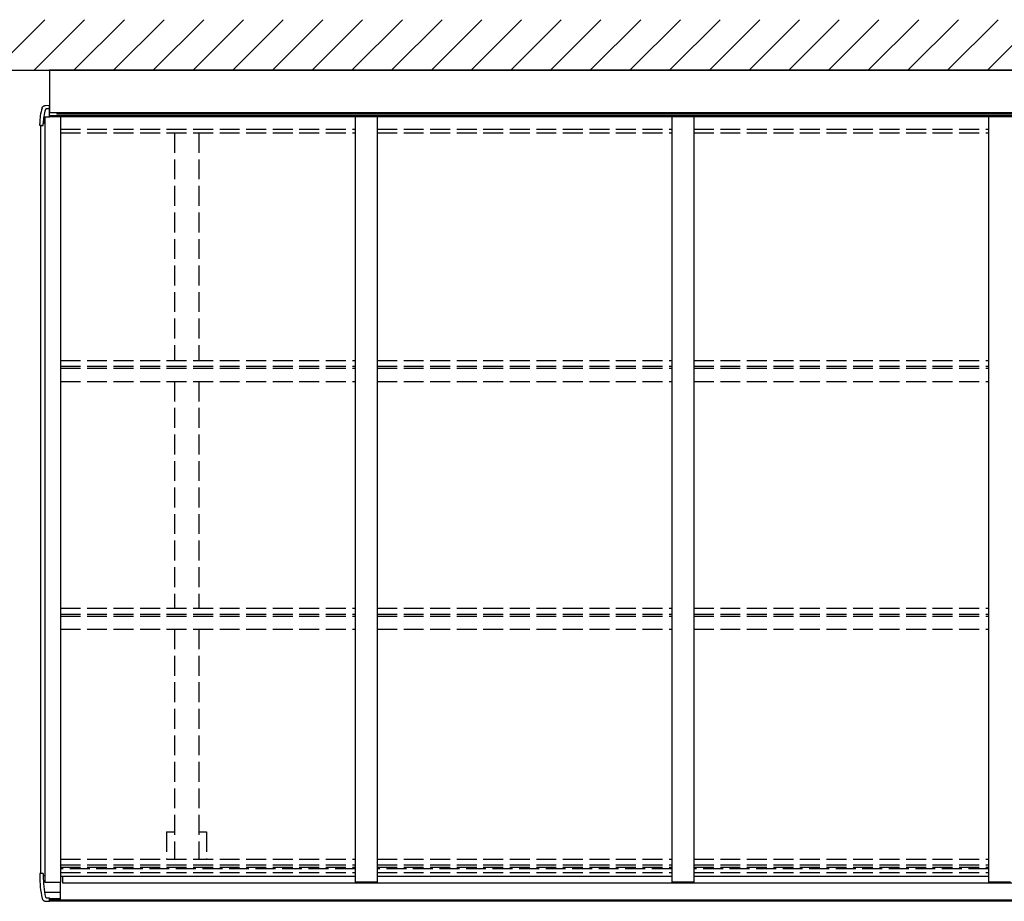
# Model space of a CAD drawing. Units: millimetres. Extents: x 0 to 21025, y 0 to 14850.
# Drawn here: x 2082 to 4309, y 7679 to 9673 of the extents above; entities that cross this region are included whole.
import ezdxf

# ---------------------------------------------------------------- set-up
doc = ezdxf.new("R2010")
doc.units = ezdxf.units.MM
doc.linetypes.add('YHIDDEN_1', pattern=[4, 3, -1])
doc.layers.add('YKK_13', color=4, linetype='Continuous', lineweight=30)
doc.layers.add('YKK_A1', color=4, linetype='Continuous', lineweight=30)

msp = doc.modelspace()

# ---------------------------------------------------------------- linework, layer by layer
at = {"layer": 'YKK_13'}
for p, q in [((2149.651343639314, 9558.969086899333), (2149.651343639314, 9462.11868638797)), ((5729.651343639318, 9558.969086899328), (2149.651343639314, 9558.969086899333)), ((2140.642020110802, 9479.007598015229), (2149.651343639313, 9479.4797566542)), ((2149.651343639313, 9471.4797566542), (2142.331854007437, 9471.4797566542)), ((2149.651343639313, 9479.4797566542), (2149.651343639313, 9478.618916569323)), ((2149.651343639313, 9478.618916569327), (2149.651343639313, 9476.741262652842)), ((2149.651343639313, 9476.741262652842), (2149.651343639313, 9471.4797566542)), ((2149.651343639313, 9453.1797566542), (2149.651343639313, 9471.473881654201)), ((5729.651343639318, 9462.118686387968), (2149.651343639315, 9462.11868638797)), ((2138.651343639313, 9453.1797566542), (2149.651343639313, 9453.1797566542)), ((2138.651343639313, 9440.4797566542), (2138.651343639313, 9453.1797566542)), ((2138.651343639313, 9440.4797566542), (2138.651343639313, 9438.4797566542)), ((2127.651343639311, 9433.4797566542), (2127.651343639311, 9438.4797566542)), ((2128.505477540338, 9433.4797566542), (2127.651343639311, 9433.4797566542)), ((2131.79773964111, 9433.4797566542), (2128.505477540338, 9433.4797566542)), ((2131.79773964111, 9433.4797566542), (2135.651343639311, 9433.4797566542)), ((2138.651343639313, 9438.4797566542), (2135.651343639311, 9438.4797566542)), ((2135.651343639311, 9433.4797566542), (2135.651343639311, 9438.4797566542)), ((2127.651343639314, 7742.125246754702), (2127.651343639314, 7737.125246754702)), ((2128.50547749504, 7742.125246754702), (2127.651343639314, 7742.125246754702)), ((2131.797739644173, 7742.125246754702), (2128.50547749504, 7742.125246754702)), ((2135.651343639314, 7742.125246754702), (2131.797739644173, 7742.125246754702)), ((2135.651343639314, 7742.125246754702), (2135.651343639314, 7737.125246754702)), ((2173.651343639314, 7722.279395410168), (2173.651343639314, 7700.125246754701)), ((2138.402874222836, 7700.125246754701), (2173.651343639314, 7700.125246754701)), ((2142.331854007439, 7687.125246754702), (2149.651343639314, 7687.125246754702)), ((2149.651343639314, 7681.863742471994), (2149.651343639314, 7687.125246754702)), ((2173.651343639314, 7684.725246754705), (2149.651343639314, 7684.725246754705)), ((2172.651343639316, 7682.725246754705), (2149.651343639314, 7682.725246754705)), ((2149.651343639314, 7679.986086110798), (2149.651343639314, 7681.863742471994)), ((2172.651343639316, 7682.725246754705), (2173.651343639314, 7683.725246754705)), ((2173.651343639314, 7700.125246754701), (2173.651343639314, 7684.725246754705)), ((2173.651343639314, 7684.725246754705), (2173.651343639314, 7683.725246754705)), ((2140.642389577364, 7679.597386030753), (2149.651343639314, 7679.125246754702)), ((2149.651343639314, 7679.125246754702), (2149.651343639314, 7679.986086110804))]:
    msp.add_line(p, q, dxfattribs=at)
for centre, radius, start, end in [((2242.651343639313, 9438.4797566542), 115.0000000000016, 162.4930925387135, 180), ((2242.651343639313, 9438.4797566542), 107.0000000000016, 162.8281848508065, 180), ((2142.331854007437, 9469.4797566542), 2, 90, 162.8281848508065), ((2379.390223689451, 7737.042557286405), 251.7388936307737, 179.9811798742662, 191.8071820987015), ((2384.74085594276, 7737.046650832039), 249.089524703244, 179.9819213002187, 191.2305172364872), ((2142.331854007439, 7689.125246754702), 2, 197.1718151491934, 270)]:
    msp.add_arc(centre, radius, start, end, dxfattribs=at)
for points in [[(2132.978713422674, 9473.07363529206), (2132.984421905403, 9473.095046759596), (2133.266177142523, 9473.853908061801), (2133.620615995567, 9474.585785540276), (2134.044873752077, 9475.282666021596), (2134.535228234798, 9475.93715889944), (2135.151154070869, 9476.605496187249), (2135.820472133264, 9477.192878262013), (2136.530778406008, 9477.696384670537), (2137.272652077848, 9478.116474096068), (2138.037060287094, 9478.454076945003), (2138.815294172477, 9478.710675380504), (2139.598992807247, 9478.888383467967), (2140.380176979683, 9478.989990103944), (2140.642480459516, 9478.999851762284)], [(2132.982786469212, 7685.534169837527), (2133.209989249658, 7684.886038995388), (2133.561161350026, 7684.130298395452), (2133.986366125828, 7683.409971286467), (2134.481721112511, 7682.733185473451), (2135.042478032117, 7682.107383572518), (2135.720631196098, 7681.492107408303), (2136.444742419605, 7680.963938269738), (2137.202825586276, 7680.523969975024), (2137.985064839966, 7680.17109334045), (2138.782046360594, 7679.90361212789), (2139.584755610591, 7679.719159929409), (2140.384612846035, 7679.614645513095), (2140.642885885403, 7679.605341252481)]]:
    msp.add_spline(points, degree=3, dxfattribs=at)
at = {"layer": 'YKK_A1', "linetype": 'Continuous'}
for p, q in [((2025.33348676992, 9558.969086899333), (2139.421518581233, 9673.057118710649)), ((2115.13604798061, 9558.969086899328), (2229.224079791926, 9673.057118710645)), ((2204.938609191302, 9558.969086899333), (2319.026641002618, 9673.057118710649)), ((2294.741170401993, 9558.969086899333), (2408.829202213308, 9673.057118710649)), ((2384.543731612684, 9558.969086899328), (2498.631763424001, 9673.057118710645)), ((2474.346292823377, 9558.969086899333), (2588.434324634693, 9673.057118710649)), ((2564.148854034067, 9558.969086899333), (2678.236885845383, 9673.057118710649)), ((2653.951415244759, 9558.969086899328), (2768.039447056075, 9673.057118710645)), ((2743.753976455451, 9558.969086899333), (2857.842008266768, 9673.057118710649)), ((2833.556537666142, 9558.969086899333), (2947.644569477458, 9673.057118710649)), ((2923.359098876834, 9558.969086899328), (3037.44713068815, 9673.057118710645)), ((3013.161660087526, 9558.969086899333), (3127.249691898842, 9673.057118710649)), ((3102.964221298219, 9558.969086899333), (3217.052253109533, 9673.057118710649)), ((3192.766782508908, 9558.969086899328), (3306.854814320224, 9673.057118710645)), ((3282.569343719601, 9558.969086899333), (3396.657375530916, 9673.057118710649)), ((3372.371904930294, 9558.969086899333), (3486.459936741608, 9673.057118710649)), ((3462.174466140983, 9558.969086899328), (3576.262497952299, 9673.057118710645)), ((3551.977027351676, 9558.969086899333), (3666.065059162992, 9673.057118710649)), ((3641.779588562368, 9558.969086899333), (3755.867620373682, 9673.057118710649)), ((3731.582149773057, 9558.969086899328), (3845.670181584374, 9673.057118710645)), ((3821.384710983751, 9558.969086899333), (3935.472742795067, 9673.057118710649)), ((3911.187272194443, 9558.969086899333), (4025.275304005757, 9673.057118710649)), ((4000.989833405132, 9558.969086899328), (4115.077865216448, 9673.057118710645)), ((4090.792394615825, 9558.969086899333), (4204.88042642714, 9673.057118710649)), ((4180.594955826515, 9558.969086899333), (4294.682987637831, 9673.057118710649)), ((4270.397517037206, 9558.969086899328), (4384.485548848522, 9673.057118710645))]:
    msp.add_line(p, q, dxfattribs=at)
at = {"layer": 'YKK_A1'}
for p, q in [((1789.628436755447, 9558.969086899328), (6089.673840797041, 9558.969086899328)), ((2149.651343639313, 9453.181463484276), (2149.65111369868, 9478.956472108859)), ((2166.151343639315, 9462.11868638797), (2166.151343639315, 9459.625102437309)), ((2139.35134363931, 9453.1797566542), (2139.351343639308, 7722.279395410168)), ((5729.651343639322, 9455.349364020667), (2149.65111369868, 9455.349364020667)), ((5729.651343639322, 9453.181463484276), (2149.65111369868, 9453.181463484276)), ((5729.651343639322, 9455.170837816264), (2149.651326176883, 9455.138900388687)), ((5713.151343639316, 9459.625102437301), (2166.151343639315, 9459.625102437309)), ((2174.651343639318, 9453.181463484276), (2174.651343639316, 7722.279395410168)), ((2840.651343639315, 9453.181463484276), (2840.651343639314, 7722.279395410168)), ((2890.651343639314, 9453.181463484276), (2890.651343639314, 7722.279395410168)), ((3556.651343639316, 9453.181463484276), (3556.651343639316, 7722.279395410168)), ((3606.651343639316, 9453.181463484276), (3606.651343639316, 7722.279395410168)), ((4272.651343639312, 9453.181463484276), (4272.651343639312, 7722.279395410168)), ((2129.651343639315, 9433.4797566542), (2129.651343639314, 7742.125246754702)), ((2139.35134363931, 9438.4797566542), (2135.651343639311, 9438.4797566542)), ((2139.351343639309, 7737.125246754702), (2135.651343639314, 7737.125246754702)), ((2174.651343639318, 7735.783341141694), (2840.651343639314, 7735.783341141697)), ((2179.651343639315, 7720.173757765734), (2179.651343639315, 7735.783341141694)), ((2890.651343639314, 7735.783341141697), (3556.651343639315, 7735.783341141694)), ((3606.651343639316, 7735.783341141697), (4272.651343639312, 7735.783341141697)), ((2139.351343639309, 7722.279395410168), (2174.651343639318, 7722.279395410168)), ((5705.651343639318, 7720.173757765738), (2179.651343639315, 7720.173757765734)), ((2890.651343639314, 7722.279395410168), (2840.651343639314, 7722.279395410168)), ((3606.651343639316, 7722.279395410168), (3556.651343639316, 7722.279395410168)), ((4322.651343639312, 7722.279395410168), (4272.651343639312, 7722.279395410168)), ((2149.641388658286, 7682.127247646305), (5729.651343639318, 7682.127247646305)), ((2149.651089206582, 7679.986086110798), (5729.651343639318, 7679.986086110798))]:
    msp.add_line(p, q, dxfattribs=at)
at = {"layer": 'YKK_A1', "linetype": 'YHIDDEN_1', "ltscale": 15}
for p, q in [((2174.651343639318, 9425.31179979197), (2840.651343639315, 9425.31179979197)), ((2890.651343639315, 9425.31179979197), (3556.651343639315, 9425.31179979197)), ((3606.651343639316, 9425.31179979197), (4272.651343639312, 9425.31179979197)), ((2174.651343639318, 9417.01530612875), (2840.651343639315, 9417.01530612875)), ((2432.151343639316, 9417.01530612875), (2432.151343639314, 8902.28542906243)), ((2487.151343639313, 9417.01530612875), (2487.151343639313, 8902.28542906243)), ((2890.651343639315, 9417.01530612875), (3556.651343639315, 9417.01530612875)), ((3606.651343639316, 9417.01530612875), (4272.651343639312, 9417.01530612875)), ((2174.651343639318, 8902.285429062425), (2840.65134363932, 8902.285429062424)), ((2174.651343639318, 8889.27414085908), (2840.65134363932, 8889.27414085908)), ((2174.651343639318, 8884.727152706933), (2840.65134363932, 8884.727152706933)), ((2890.651343639314, 8902.28542906243), (3556.651343639316, 8902.28542906243)), ((2890.651343639314, 8889.274140859085), (3556.651343639316, 8889.274140859085)), ((2890.651343639314, 8884.727152706942), (3556.651343639316, 8884.72715270694)), ((3606.651343639317, 8902.28542906243), (4272.651343639319, 8902.285429062424)), ((3606.651343639317, 8889.274140859081), (4272.651343639319, 8889.274140859081)), ((3606.651343639317, 8884.727152706933), (4272.651343639319, 8884.727152706933)), ((2174.651343639318, 8854.891495845894), (2840.65134363932, 8854.891495845894)), ((2432.151343639315, 8854.891495845899), (2432.151343639312, 8341.812671372001)), ((2487.151343639315, 8854.891495845899), (2487.151343639315, 8341.812671372001)), ((2890.651343639314, 8854.891495845899), (3556.651343639316, 8854.891495845899)), ((3606.651343639317, 8854.891495845895), (4272.651343639319, 8854.891495845895)), ((2174.651343639318, 8341.812671371998), (2840.651343639319, 8341.812671371994)), ((2174.651343639318, 8328.80138316865), (2840.651343639319, 8328.80138316865)), ((2890.651343639314, 8341.812671372001), (3556.651343639315, 8341.812671372001)), ((2890.651343639314, 8328.801383168657), (3556.651343639315, 8328.801383168657)), ((3606.651343639316, 8341.812671371998), (4272.651343639318, 8341.812671371994)), ((3606.651343639316, 8328.80138316865), (4272.651343639318, 8328.80138316865)), ((2174.651343639318, 8324.254395016505), (2840.651343639319, 8324.254395016505)), ((2890.651343639314, 8324.254395016513), (3556.651343639315, 8324.254395016507)), ((3606.651343639316, 8324.254395016507), (4272.651343639318, 8324.254395016505)), ((2174.651343639318, 8294.418738155466), (2840.651343639319, 8294.418738155466)), ((2432.151343639313, 8294.41873815547), (2432.151343639314, 7774.392730646361)), ((2487.151343639313, 8294.41873815547), (2487.151343639314, 7774.392730646361)), ((2890.651343639314, 8294.41873815547), (3556.651343639315, 8294.41873815547)), ((3606.651343639316, 8294.418738155466), (4272.651343639318, 8294.418738155466)), ((2414.451343639311, 7835.9860861108), (2432.151343639314, 7835.9860861108)), ((2414.451343639311, 7835.9860861108), (2414.451343639314, 7774.392730646361)), ((2487.151343639314, 7835.9860861108), (2504.851343639316, 7835.9860861108)), ((2504.851343639315, 7835.9860861108), (2504.851343639315, 7774.392730646361)), ((2174.651343639318, 7774.392730646358), (2840.651343639314, 7774.392730646364)), ((2890.651343639314, 7774.392730646364), (3556.651343639315, 7774.392730646358)), ((3606.651343639316, 7774.392730646358), (4272.651343639312, 7774.392730646358)), ((2174.651343639318, 7761.387010313807), (2840.651343639314, 7761.387010313807)), ((2174.651343639318, 7756.306926998989), (2840.651343639314, 7756.306926998989)), ((2840.651343639314, 7752.378368643303), (2174.651343639318, 7752.378368643303)), ((2890.651343639314, 7761.387010313807), (3556.651343639315, 7761.387010313807)), ((2890.651343639314, 7756.306926998989), (3556.651343639315, 7756.306926998989)), ((3556.651343639315, 7752.378368643303), (2890.651343639314, 7752.378368643303)), ((3606.651343639316, 7761.387010313807), (4272.651343639312, 7761.387010313807)), ((3606.651343639316, 7756.306926998989), (4272.651343639312, 7756.306926998989)), ((4272.651343639312, 7752.378368643303), (3606.651343639316, 7752.378368643303)), ((2174.651343639318, 7744.182810150991), (2840.651343639314, 7744.182810150991)), ((2890.651343639314, 7744.182810150991), (3556.651343639315, 7744.182810150987)), ((3606.651343639316, 7744.182810150987), (4272.651343639312, 7744.182810150987))]:
    msp.add_line(p, q, dxfattribs=at)

doc.saveas('drawing.dxf')
